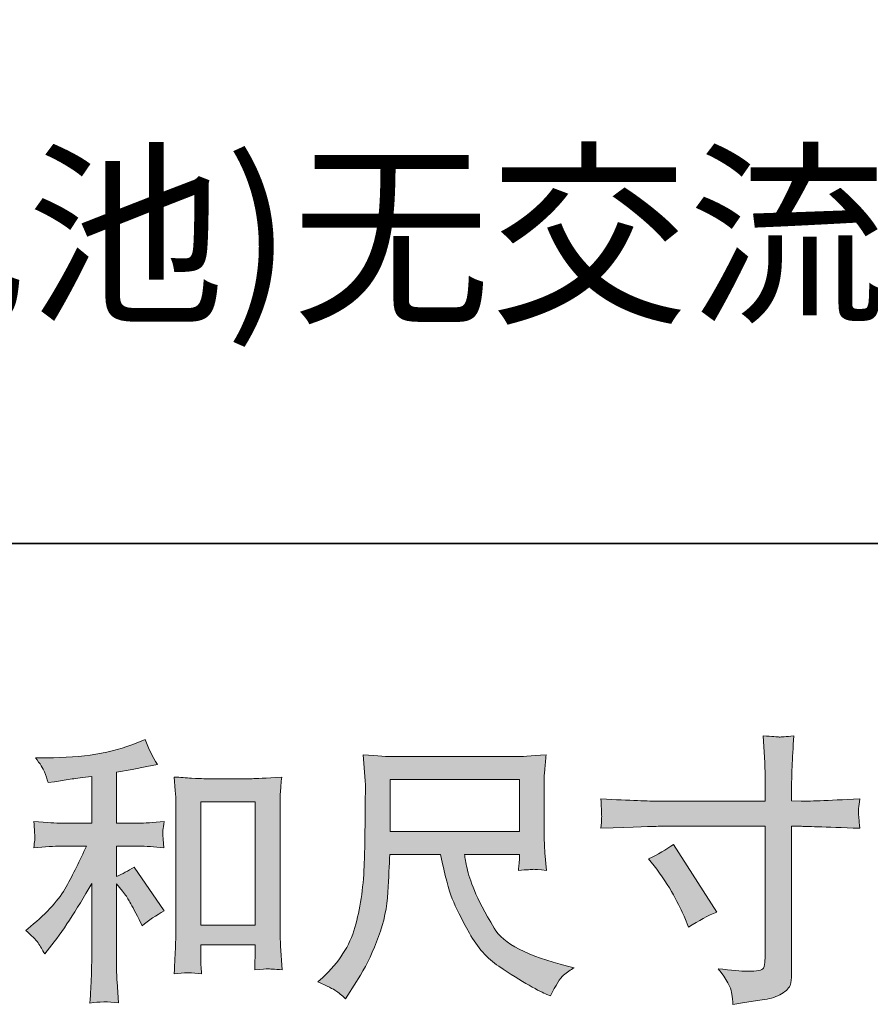
# Model space of a CAD drawing. Units: inches. Extents: x -553 to 1242, y -308 to 994.
# Drawn here: x 69 to 198, y -307 to -158 of the extents above; entities that cross this region are included whole.
import ezdxf

# ---------------------------------------------------------------- set-up
doc = ezdxf.new("R2010")
doc.units = ezdxf.units.IN
doc.header["$MEASUREMENT"] = 0
doc.layers.add('图层 1', color=7, linetype='Continuous')

msp = doc.modelspace()

# ---------------------------------------------------------------- hatches: boundary and pattern name
at = {"layer": '图层 1'}
h = msp.add_hatch(color=7, dxfattribs=at)
h.dxf.hatch_style = 2
h.paths.add_polyline_path([(96.48, -276.81), (104.73, -276.81), (104.73, -295.5), (96.48, -295.5)])
edge = h.paths.add_edge_path()
edge.add_spline(control_points=[(71.85, -298.2), (72.19, -298.7), (72.52, -299.25), (72.86, -299.84), (72.86, -299.84), (73.57, -298.95), (73.57, -298.95), (75.51, -296.57), (77.65, -293.31), (79.98, -289.19), (79.98, -289.19), (79.98, -300.01), (79.98, -300.01), (79.98, -301.57), (79.95, -302.77), (79.91, -303.6), (79.87, -304.43), (79.81, -305.66), (79.72, -307.29), (81.06, -307.09), (82.5, -307.08), (84.03, -307.25), (84.03, -307.25), (83.82, -304.09), (83.82, -304.09), (83.76, -303.47), (83.74, -302.15), (83.74, -300.13), (83.74, -300.13), (83.74, -289.23), (83.74, -289.23), (83.74, -289.23), (84.66, -290.37), (84.66, -290.37), (85.08, -290.9), (85.42, -291.39), (85.67, -291.84), (85.92, -292.29), (86.42, -293.23), (87.15, -294.66), (87.15, -294.66), (87.61, -295.59), (87.61, -295.59), (88.59, -294.77), (89.72, -294.03), (90.97, -293.35), (90.97, -293.35), (86.39, -286.7), (86.39, -286.7), (85.49, -287.29), (84.61, -287.77), (83.74, -288.13), (83.74, -288.13), (83.74, -283.55), (83.74, -283.55), (83.74, -283.55), (87.1, -283.55), (87.1, -283.55), (88.17, -283.55), (89.44, -283.63), (90.9, -283.8), (90.9, -283.8), (90.81, -282.51), (90.81, -282.51), (90.81, -282.51), (90.77, -281.86), (90.77, -281.86), (90.74, -281.69), (90.74, -281.46), (90.77, -281.13), (90.79, -280.82), (90.85, -280.37), (90.93, -279.81), (89.25, -279.98), (87.96, -280.07), (87.06, -280.07), (87.06, -280.07), (83.74, -280.07), (83.74, -280.07), (83.74, -280.07), (83.74, -272.36), (83.74, -272.36), (83.74, -272.36), (86.1, -271.93), (86.1, -271.93), (86.1, -271.93), (88.32, -271.48), (88.32, -271.48), (88.32, -271.48), (89.92, -271.18), (89.92, -271.18), (89.19, -270.03), (88.57, -268.77), (88.07, -267.39), (88.07, -267.39), (86.73, -267.94), (86.73, -267.94), (83.08, -269.43), (78.57, -270.17), (73.2, -270.17), (73.2, -270.17), (71.47, -270.17), (71.47, -270.17), (72.17, -271.07), (72.63, -271.77), (72.82, -272.29), (73.01, -272.81), (73.21, -273.36), (73.41, -273.92), (73.41, -273.92), (74.33, -273.79), (74.33, -273.79), (74.33, -273.79), (77.03, -273.37), (77.03, -273.37), (77.67, -273.29), (78.66, -273.16), (79.98, -272.99), (79.98, -272.99), (79.98, -280.07), (79.98, -280.07), (79.98, -280.07), (75.38, -280.07), (75.38, -280.07), (74.63, -280.07), (73.24, -279.98), (71.22, -279.81), (71.3, -281.12), (71.35, -281.86), (71.37, -282.02), (71.38, -282.17), (71.37, -282.4), (71.35, -282.66), (71.32, -282.93), (71.27, -283.31), (71.22, -283.8), (72.93, -283.63), (74.32, -283.55), (75.38, -283.55), (75.38, -283.55), (79.18, -283.55), (79.18, -283.55), (78.19, -285.74), (77.17, -287.78), (76.12, -289.69), (75.07, -291.6), (73.27, -293.61), (70.71, -295.71), (70.71, -295.71), (69.99, -296.3), (69.99, -296.3), (70.89, -297.06), (71.51, -297.68), (71.85, -298.2)], knot_values=[0, 0, 0, 0, 0.352778, 0.352778, 0.352778, 0.705556, 0.705556, 0.705556, 1.058333, 1.058333, 1.058333, 1.411111, 1.411111, 1.411111, 1.763889, 1.763889, 1.763889, 2.116667, 2.116667, 2.116667, 2.469444, 2.469444, 2.469444, 2.822222, 2.822222, 2.822222, 3.175, 3.175, 3.175, 3.527778, 3.527778, 3.527778, 3.880556, 3.880556, 3.880556, 4.233333, 4.233333, 4.233333, 4.586111, 4.586111, 4.586111, 4.938889, 4.938889, 4.938889, 5.291667, 5.291667, 5.291667, 5.644444, 5.644444, 5.644444, 5.997222, 5.997222, 5.997222, 6.35, 6.35, 6.35, 6.702778, 6.702778, 6.702778, 7.055556, 7.055556, 7.055556, 7.408333, 7.408333, 7.408333, 7.761111, 7.761111, 7.761111, 8.113889, 8.113889, 8.113889, 8.466667, 8.466667, 8.466667, 8.819444, 8.819444, 8.819444, 9.172222, 9.172222, 9.172222, 9.525, 9.525, 9.525, 9.877778, 9.877778, 9.877778, 10.230556, 10.230556, 10.230556, 10.583333, 10.583333, 10.583333, 10.936111, 10.936111, 10.936111, 11.288889, 11.288889, 11.288889, 11.641667, 11.641667, 11.641667, 11.994444, 11.994444, 11.994444, 12.347222, 12.347222, 12.347222, 12.7, 12.7, 12.7, 13.052778, 13.052778, 13.052778, 13.405556, 13.405556, 13.405556, 13.758333, 13.758333, 13.758333, 14.111111, 14.111111, 14.111111, 14.463889, 14.463889, 14.463889, 14.816667, 14.816667, 14.816667, 15.169444, 15.169444, 15.169444, 15.522222, 15.522222, 15.522222, 15.875, 15.875, 15.875, 16.227778, 16.227778, 16.227778, 16.580556, 16.580556, 16.580556, 16.933333, 16.933333, 16.933333, 17.286111, 17.286111, 17.286111, 17.638889, 17.638889, 17.638889, 17.991667, 17.991667, 17.991667, 17.991667], degree=3, periodic=0)
edge.add_line((71.85, -298.2), (71.85, -298.2))
edge = h.paths.add_edge_path()
edge.add_spline(control_points=[(92.46, -273.08), (92.46, -273.08), (92.63, -275.1), (92.63, -275.1), (92.69, -275.76), (92.72, -276.45), (92.72, -277.18), (92.72, -277.18), (92.72, -295.31), (92.72, -295.31), (92.72, -296.71), (92.7, -297.87), (92.66, -298.79), (92.61, -299.7), (92.55, -301.06), (92.46, -302.85), (93.87, -302.69), (95.25, -302.69), (96.61, -302.85), (96.52, -301.9), (96.48, -301.16), (96.48, -300.62), (96.48, -300.62), (96.48, -298.48), (96.48, -298.48), (96.48, -298.48), (104.73, -298.48), (104.73, -298.48), (104.73, -298.48), (104.73, -299.91), (104.73, -299.91), (104.73, -300.08), (104.71, -300.37), (104.69, -300.79), (104.66, -301.21), (104.65, -301.7), (104.65, -302.27), (105.75, -302.15), (106.41, -302.1), (106.63, -302.11), (106.84, -302.13), (107.58, -302.17), (108.83, -302.27), (108.83, -302.27), (108.58, -298.65), (108.58, -298.65), (108.52, -297.94), (108.49, -296.71), (108.49, -294.95), (108.49, -294.95), (108.49, -277.01), (108.49, -277.01), (108.49, -276.47), (108.51, -275.9), (108.56, -275.29), (108.6, -274.69), (108.65, -273.95), (108.74, -273.08), (106.29, -273.25), (104.8, -273.33), (104.27, -273.33), (104.27, -273.33), (96.94, -273.33), (96.94, -273.33), (96.55, -273.33), (95.94, -273.3), (95.11, -273.25), (94.27, -273.19), (93.39, -273.13), (92.46, -273.08)], knot_values=[0, 0, 0, 0, 0.352778, 0.352778, 0.352778, 0.705556, 0.705556, 0.705556, 1.058333, 1.058333, 1.058333, 1.411111, 1.411111, 1.411111, 1.763889, 1.763889, 1.763889, 2.116667, 2.116667, 2.116667, 2.469444, 2.469444, 2.469444, 2.822222, 2.822222, 2.822222, 3.175, 3.175, 3.175, 3.527778, 3.527778, 3.527778, 3.880556, 3.880556, 3.880556, 4.233333, 4.233333, 4.233333, 4.586111, 4.586111, 4.586111, 4.938889, 4.938889, 4.938889, 5.291667, 5.291667, 5.291667, 5.644444, 5.644444, 5.644444, 5.997222, 5.997222, 5.997222, 6.35, 6.35, 6.35, 6.702778, 6.702778, 6.702778, 7.055556, 7.055556, 7.055556, 7.408333, 7.408333, 7.408333, 7.761111, 7.761111, 7.761111, 8.113889, 8.113889, 8.113889, 8.113889], degree=3, periodic=0)
edge.add_line((92.46, -273.08), (92.46, -273.08))
h = msp.add_hatch(color=7, dxfattribs=at)
h.dxf.hatch_style = 2
edge = h.paths.add_edge_path()
edge.add_spline(control_points=[(164.28, -285.45), (165.68, -284.81), (166.95, -284.08), (168.07, -283.27), (168.07, -283.27), (174.6, -293.54), (174.6, -293.54), (173.31, -294.04), (171.88, -294.8), (170.3, -295.81), (170.3, -295.81), (169.76, -294.38), (169.76, -294.38), (169.51, -293.76), (169.03, -292.79), (168.32, -291.43), (167.62, -290.09), (166.68, -288.63), (165.5, -287.05), (165.5, -287.05), (164.28, -285.45), (164.28, -285.45)], knot_values=[0, 0, 0, 0, 1, 1, 1, 2, 2, 2, 3, 3, 3, 4, 4, 4, 5, 5, 5, 6, 6, 6, 7, 7, 7, 7], degree=3, periodic=0)
edge = h.paths.add_edge_path()
edge.add_spline(control_points=[(165.73, -276.73), (165.73, -276.73), (181.94, -276.73), (181.94, -276.73), (181.94, -276.73), (181.94, -274.92), (181.94, -274.92), (181.94, -273.23), (181.91, -271.9), (181.85, -270.92), (181.85, -270.92), (181.64, -266.83), (181.64, -266.83), (182.99, -266.95), (183.8, -267), (184.05, -267.02), (184.31, -267.04), (185.05, -266.97), (186.26, -266.83), (186.15, -268.66), (186.06, -270.23), (186, -271.55), (185.95, -272.87), (185.92, -273.99), (185.92, -274.92), (185.92, -274.92), (185.92, -276.68), (185.92, -276.68), (185.92, -276.68), (187.39, -276.73), (187.39, -276.73), (188.24, -276.75), (191.18, -276.64), (196.23, -276.39), (196.15, -277.01), (196.1, -277.48), (196.07, -277.83), (196.04, -278.14), (196.03, -278.42), (196.05, -278.61), (196.06, -278.82), (196.13, -279.55), (196.23, -280.84), (190.81, -280.64), (187.84, -280.54), (187.31, -280.54), (187.31, -280.54), (185.92, -280.54), (185.92, -280.54), (185.92, -280.54), (185.92, -302.64), (185.92, -302.64), (185.92, -303.15), (185.89, -303.67), (185.82, -304.22), (185.74, -304.77), (185.36, -305.27), (184.67, -305.73), (183.98, -306.19), (183.16, -306.52), (182.2, -306.69), (181.23, -306.86), (180.32, -306.99), (179.45, -307.12), (178.58, -307.25), (177.78, -307.37), (177.05, -307.49), (177.02, -307.06), (176.96, -306.46), (176.84, -305.69), (176.73, -304.92), (176.06, -303.72), (174.82, -302.1), (176.79, -302.35), (178.26, -302.48), (179.24, -302.48), (180.73, -302.5), (181.53, -302.35), (181.66, -302.01), (181.79, -301.68), (181.87, -301.28), (181.89, -300.85), (181.92, -300.41), (181.94, -299.81), (181.94, -299.02), (181.94, -299.02), (181.94, -280.54), (181.94, -280.54), (181.94, -280.54), (165.73, -280.54), (165.73, -280.54), (165.17, -280.54), (162.28, -280.64), (157.06, -280.84), (157.11, -280.18), (157.15, -279.72), (157.16, -279.45), (157.18, -279.18), (157.18, -278.9), (157.16, -278.63), (157.15, -278.35), (157.11, -277.61), (157.06, -276.39), (161.55, -276.62), (164.43, -276.73), (165.73, -276.73)], knot_values=[0, 0, 0, 0, 0.352778, 0.352778, 0.352778, 0.705556, 0.705556, 0.705556, 1.058333, 1.058333, 1.058333, 1.411111, 1.411111, 1.411111, 1.763889, 1.763889, 1.763889, 2.116667, 2.116667, 2.116667, 2.469444, 2.469444, 2.469444, 2.822222, 2.822222, 2.822222, 3.175, 3.175, 3.175, 3.527778, 3.527778, 3.527778, 3.880556, 3.880556, 3.880556, 4.233333, 4.233333, 4.233333, 4.586111, 4.586111, 4.586111, 4.938889, 4.938889, 4.938889, 5.291667, 5.291667, 5.291667, 5.644444, 5.644444, 5.644444, 5.997222, 5.997222, 5.997222, 6.35, 6.35, 6.35, 6.702778, 6.702778, 6.702778, 7.055556, 7.055556, 7.055556, 7.408333, 7.408333, 7.408333, 7.761111, 7.761111, 7.761111, 8.113889, 8.113889, 8.113889, 8.466667, 8.466667, 8.466667, 8.819444, 8.819444, 8.819444, 9.172222, 9.172222, 9.172222, 9.525, 9.525, 9.525, 9.877778, 9.877778, 9.877778, 10.230556, 10.230556, 10.230556, 10.583333, 10.583333, 10.583333, 10.936111, 10.936111, 10.936111, 11.288889, 11.288889, 11.288889, 11.641667, 11.641667, 11.641667, 11.994444, 11.994444, 11.994444, 12.347222, 12.347222, 12.347222, 12.347222], degree=3, periodic=0)
edge.add_line((165.73, -276.73), (165.73, -276.73))
h = msp.add_hatch(color=7, dxfattribs=at)
h.dxf.hatch_style = 2
h.paths.add_polyline_path([(125.18, -273.47), (144.71, -273.47), (144.71, -281.33), (125.18, -281.33)])
edge = h.paths.add_edge_path()
edge.add_spline(control_points=[(116.94, -305.44), (117.33, -305.69), (117.81, -306.1), (118.4, -306.66), (118.4, -306.66), (118.73, -306.11), (118.73, -306.11), (118.73, -306.11), (120.67, -303.08), (120.67, -303.08), (121.68, -301.4), (122.59, -299.44), (123.4, -297.23), (124.22, -295.01), (124.69, -292.78), (124.82, -290.53), (124.94, -288.29), (125.03, -286.38), (125.09, -284.81), (125.09, -284.81), (132.79, -284.81), (132.79, -284.81), (133.44, -287.98), (134.03, -290.21), (134.56, -291.52), (135.09, -292.82), (135.95, -294.56), (137.15, -296.72), (138.35, -298.88), (139.83, -300.55), (141.6, -301.73), (143.36, -302.91), (144.89, -303.87), (146.19, -304.61), (147.49, -305.35), (148.38, -305.82), (148.89, -305.98), (148.89, -305.98), (149.43, -306.19), (149.43, -306.19), (150.22, -304.57), (150.89, -303.53), (151.41, -303.09), (151.95, -302.66), (152.48, -302.28), (153.02, -301.94), (153.02, -301.94), (152, -301.69), (152, -301.69), (145.98, -300.23), (142.28, -298.31), (140.88, -295.94), (139.48, -293.57), (138.48, -291.68), (137.91, -290.28), (137.33, -288.88), (136.96, -287.74), (136.8, -286.89), (136.62, -286.03), (136.5, -285.34), (136.41, -284.81), (136.41, -284.81), (144.71, -284.81), (144.71, -284.81), (144.71, -284.81), (144.71, -285.74), (144.71, -285.74), (144.71, -285.88), (144.68, -286.1), (144.64, -286.42), (144.61, -286.75), (144.58, -287.01), (144.58, -287.21), (145.88, -287.12), (146.63, -287.07), (146.83, -287.05), (147.04, -287.04), (147.69, -287.1), (148.81, -287.21), (148.81, -287.21), (148.59, -284.56), (148.59, -284.56), (148.51, -283.57), (148.47, -282.56), (148.47, -281.55), (148.47, -281.55), (148.47, -273.67), (148.47, -273.67), (148.47, -273.2), (148.5, -272.64), (148.55, -271.97), (148.61, -271.3), (148.68, -270.54), (148.77, -269.7), (146.44, -269.89), (144.9, -269.99), (144.12, -269.99), (144.12, -269.99), (125.59, -269.99), (125.59, -269.99), (124.84, -269.99), (123.34, -269.89), (121.09, -269.7), (121.09, -269.7), (121.39, -273.67), (121.39, -273.67), (121.41, -274.06), (121.41, -275.05), (121.39, -276.66), (121.39, -276.66), (121.39, -280.12), (121.39, -280.12), (121.36, -280.26), (121.33, -281.33), (121.3, -283.32), (121.3, -283.32), (121.22, -286.58), (121.22, -286.58), (121.08, -290), (120.62, -293.09), (119.82, -295.85), (119.04, -298.62), (117.41, -301.14), (114.95, -303.42), (114.95, -303.42), (114.23, -304.09), (114.23, -304.09), (115.66, -304.74), (116.56, -305.18), (116.94, -305.44)], knot_values=[0, 0, 0, 0, 0.352778, 0.352778, 0.352778, 0.705556, 0.705556, 0.705556, 1.058333, 1.058333, 1.058333, 1.411111, 1.411111, 1.411111, 1.763889, 1.763889, 1.763889, 2.116667, 2.116667, 2.116667, 2.469444, 2.469444, 2.469444, 2.822222, 2.822222, 2.822222, 3.175, 3.175, 3.175, 3.527778, 3.527778, 3.527778, 3.880556, 3.880556, 3.880556, 4.233333, 4.233333, 4.233333, 4.586111, 4.586111, 4.586111, 4.938889, 4.938889, 4.938889, 5.291667, 5.291667, 5.291667, 5.644444, 5.644444, 5.644444, 5.997222, 5.997222, 5.997222, 6.35, 6.35, 6.35, 6.702778, 6.702778, 6.702778, 7.055556, 7.055556, 7.055556, 7.408333, 7.408333, 7.408333, 7.761111, 7.761111, 7.761111, 8.113889, 8.113889, 8.113889, 8.466667, 8.466667, 8.466667, 8.819444, 8.819444, 8.819444, 9.172222, 9.172222, 9.172222, 9.525, 9.525, 9.525, 9.877778, 9.877778, 9.877778, 10.230556, 10.230556, 10.230556, 10.583333, 10.583333, 10.583333, 10.936111, 10.936111, 10.936111, 11.288889, 11.288889, 11.288889, 11.641667, 11.641667, 11.641667, 11.994444, 11.994444, 11.994444, 12.347222, 12.347222, 12.347222, 12.7, 12.7, 12.7, 13.052778, 13.052778, 13.052778, 13.405556, 13.405556, 13.405556, 13.758333, 13.758333, 13.758333, 14.111111, 14.111111, 14.111111, 14.463889, 14.463889, 14.463889, 14.816667, 14.816667, 14.816667, 15.169444, 15.169444, 15.169444, 15.169444], degree=3, periodic=0)
edge.add_line((116.94, -305.44), (116.94, -305.44))

# ---------------------------------------------------------------- linework, layer by layer
at = {"layer": '图层 1', "color": 7, "lineweight": 35}
msp.add_lwpolyline([(1242.31, -237.74), (-549.9, -237.74), (-549.9, 923.13), (1242.31, 923.13), (1242.31, -237.74)], dxfattribs=at)
at = {"layer": '图层 1', "color": 7, "lineweight": 0}
for points in [[(125.18, -273.47), (144.71, -273.47), (144.71, -281.33), (125.18, -281.33), (125.18, -273.47)], [(96.48, -276.81), (104.73, -276.81), (104.73, -295.5), (96.48, -295.5), (96.48, -276.81)]]:
    msp.add_lwpolyline(points, dxfattribs=at)
for points, knots in [([(71.85, -298.2), (72.19, -298.7), (72.52, -299.25), (72.86, -299.84), (72.86, -299.84), (73.57, -298.95), (73.57, -298.95), (75.51, -296.57), (77.65, -293.31), (79.98, -289.19), (79.98, -289.19), (79.98, -300.01), (79.98, -300.01), (79.98, -301.57), (79.95, -302.77), (79.91, -303.6), (79.87, -304.43), (79.81, -305.66), (79.72, -307.29), (81.06, -307.09), (82.5, -307.08), (84.03, -307.25), (84.03, -307.25), (83.82, -304.09), (83.82, -304.09), (83.76, -303.47), (83.74, -302.15), (83.74, -300.13), (83.74, -300.13), (83.74, -289.23), (83.74, -289.23), (83.74, -289.23), (84.66, -290.37), (84.66, -290.37), (85.08, -290.9), (85.42, -291.39), (85.67, -291.84), (85.92, -292.29), (86.42, -293.23), (87.15, -294.66), (87.15, -294.66), (87.61, -295.59), (87.61, -295.59), (88.59, -294.77), (89.72, -294.03), (90.97, -293.35), (90.97, -293.35), (86.39, -286.7), (86.39, -286.7), (85.49, -287.29), (84.61, -287.77), (83.74, -288.13), (83.74, -288.13), (83.74, -283.55), (83.74, -283.55), (83.74, -283.55), (87.1, -283.55), (87.1, -283.55), (88.17, -283.55), (89.44, -283.63), (90.9, -283.8), (90.9, -283.8), (90.81, -282.51), (90.81, -282.51), (90.81, -282.51), (90.77, -281.86), (90.77, -281.86), (90.74, -281.69), (90.74, -281.46), (90.77, -281.13), (90.79, -280.82), (90.85, -280.37), (90.93, -279.81), (89.25, -279.98), (87.96, -280.07), (87.06, -280.07), (87.06, -280.07), (83.74, -280.07), (83.74, -280.07), (83.74, -280.07), (83.74, -272.36), (83.74, -272.36), (83.74, -272.36), (86.1, -271.93), (86.1, -271.93), (86.1, -271.93), (88.32, -271.48), (88.32, -271.48), (88.32, -271.48), (89.92, -271.18), (89.92, -271.18), (89.19, -270.03), (88.57, -268.77), (88.07, -267.39), (88.07, -267.39), (86.73, -267.94), (86.73, -267.94), (83.08, -269.43), (78.57, -270.17), (73.2, -270.17), (73.2, -270.17), (71.47, -270.17), (71.47, -270.17), (72.17, -271.07), (72.63, -271.77), (72.82, -272.29), (73.01, -272.81), (73.21, -273.36), (73.41, -273.92), (73.41, -273.92), (74.33, -273.79), (74.33, -273.79), (74.33, -273.79), (77.03, -273.37), (77.03, -273.37), (77.67, -273.29), (78.66, -273.16), (79.98, -272.99), (79.98, -272.99), (79.98, -280.07), (79.98, -280.07), (79.98, -280.07), (75.38, -280.07), (75.38, -280.07), (74.63, -280.07), (73.24, -279.98), (71.22, -279.81), (71.3, -281.12), (71.35, -281.86), (71.37, -282.02), (71.38, -282.17), (71.37, -282.4), (71.35, -282.66), (71.32, -282.93), (71.27, -283.31), (71.22, -283.8), (72.93, -283.63), (74.32, -283.55), (75.38, -283.55), (75.38, -283.55), (79.18, -283.55), (79.18, -283.55), (78.19, -285.74), (77.17, -287.78), (76.12, -289.69), (75.07, -291.6), (73.27, -293.61), (70.71, -295.71), (70.71, -295.71), (69.99, -296.3), (69.99, -296.3), (70.89, -297.06), (71.51, -297.68), (71.85, -298.2)], [0, 0, 0, 0, 1, 1, 1, 2, 2, 2, 3, 3, 3, 4, 4, 4, 5, 5, 5, 6, 6, 6, 7, 7, 7, 8, 8, 8, 9, 9, 9, 10, 10, 10, 11, 11, 11, 12, 12, 12, 13, 13, 13, 14, 14, 14, 15, 15, 15, 16, 16, 16, 17, 17, 17, 18, 18, 18, 19, 19, 19, 20, 20, 20, 21, 21, 21, 22, 22, 22, 23, 23, 23, 24, 24, 24, 25, 25, 25, 26, 26, 26, 27, 27, 27, 28, 28, 28, 29, 29, 29, 30, 30, 30, 31, 31, 31, 32, 32, 32, 33, 33, 33, 34, 34, 34, 35, 35, 35, 36, 36, 36, 37, 37, 37, 38, 38, 38, 39, 39, 39, 40, 40, 40, 41, 41, 41, 42, 42, 42, 43, 43, 43, 44, 44, 44, 45, 45, 45, 46, 46, 46, 47, 47, 47, 48, 48, 48, 49, 49, 49, 50, 50, 50, 51, 51, 51, 51]), ([(165.73, -276.73), (165.73, -276.73), (181.94, -276.73), (181.94, -276.73), (181.94, -276.73), (181.94, -274.92), (181.94, -274.92), (181.94, -273.23), (181.91, -271.9), (181.85, -270.92), (181.85, -270.92), (181.64, -266.83), (181.64, -266.83), (182.99, -266.95), (183.8, -267), (184.05, -267.02), (184.31, -267.04), (185.05, -266.97), (186.26, -266.83), (186.15, -268.66), (186.06, -270.23), (186, -271.55), (185.95, -272.87), (185.92, -273.99), (185.92, -274.92), (185.92, -274.92), (185.92, -276.68), (185.92, -276.68), (185.92, -276.68), (187.39, -276.73), (187.39, -276.73), (188.24, -276.75), (191.18, -276.64), (196.23, -276.39), (196.15, -277.01), (196.1, -277.48), (196.07, -277.83), (196.04, -278.14), (196.03, -278.42), (196.05, -278.61), (196.06, -278.82), (196.13, -279.55), (196.23, -280.84), (190.81, -280.64), (187.84, -280.54), (187.31, -280.54), (187.31, -280.54), (185.92, -280.54), (185.92, -280.54), (185.92, -280.54), (185.92, -302.64), (185.92, -302.64), (185.92, -303.15), (185.89, -303.67), (185.82, -304.22), (185.74, -304.77), (185.36, -305.27), (184.67, -305.73), (183.98, -306.19), (183.16, -306.52), (182.2, -306.69), (181.23, -306.86), (180.32, -306.99), (179.45, -307.12), (178.58, -307.25), (177.78, -307.37), (177.05, -307.49), (177.02, -307.06), (176.96, -306.46), (176.84, -305.69), (176.73, -304.92), (176.06, -303.72), (174.82, -302.1), (176.79, -302.35), (178.26, -302.48), (179.24, -302.48), (180.73, -302.5), (181.53, -302.35), (181.66, -302.01), (181.79, -301.68), (181.87, -301.28), (181.89, -300.85), (181.92, -300.41), (181.94, -299.81), (181.94, -299.02), (181.94, -299.02), (181.94, -280.54), (181.94, -280.54), (181.94, -280.54), (165.73, -280.54), (165.73, -280.54), (165.17, -280.54), (162.28, -280.64), (157.06, -280.84), (157.11, -280.18), (157.15, -279.72), (157.16, -279.45), (157.18, -279.18), (157.18, -278.9), (157.16, -278.63), (157.15, -278.35), (157.11, -277.61), (157.06, -276.39), (161.55, -276.62), (164.43, -276.73), (165.73, -276.73)], [0, 0, 0, 0, 1, 1, 1, 2, 2, 2, 3, 3, 3, 4, 4, 4, 5, 5, 5, 6, 6, 6, 7, 7, 7, 8, 8, 8, 9, 9, 9, 10, 10, 10, 11, 11, 11, 12, 12, 12, 13, 13, 13, 14, 14, 14, 15, 15, 15, 16, 16, 16, 17, 17, 17, 18, 18, 18, 19, 19, 19, 20, 20, 20, 21, 21, 21, 22, 22, 22, 23, 23, 23, 24, 24, 24, 25, 25, 25, 26, 26, 26, 27, 27, 27, 28, 28, 28, 29, 29, 29, 30, 30, 30, 31, 31, 31, 32, 32, 32, 33, 33, 33, 34, 34, 34, 35, 35, 35, 35]), ([(116.94, -305.44), (117.33, -305.69), (117.81, -306.1), (118.4, -306.66), (118.4, -306.66), (118.73, -306.11), (118.73, -306.11), (118.73, -306.11), (120.67, -303.08), (120.67, -303.08), (121.68, -301.4), (122.59, -299.44), (123.4, -297.23), (124.22, -295.01), (124.69, -292.78), (124.82, -290.53), (124.94, -288.29), (125.03, -286.38), (125.09, -284.81), (125.09, -284.81), (132.79, -284.81), (132.79, -284.81), (133.44, -287.98), (134.03, -290.21), (134.56, -291.52), (135.09, -292.82), (135.95, -294.56), (137.15, -296.72), (138.35, -298.88), (139.83, -300.55), (141.6, -301.73), (143.36, -302.91), (144.89, -303.87), (146.19, -304.61), (147.49, -305.35), (148.38, -305.82), (148.89, -305.98), (148.89, -305.98), (149.43, -306.19), (149.43, -306.19), (150.22, -304.57), (150.89, -303.53), (151.41, -303.09), (151.95, -302.66), (152.48, -302.28), (153.02, -301.94), (153.02, -301.94), (152, -301.69), (152, -301.69), (145.98, -300.23), (142.28, -298.31), (140.88, -295.94), (139.48, -293.57), (138.48, -291.68), (137.91, -290.28), (137.33, -288.88), (136.96, -287.74), (136.8, -286.89), (136.62, -286.03), (136.5, -285.34), (136.41, -284.81), (136.41, -284.81), (144.71, -284.81), (144.71, -284.81), (144.71, -284.81), (144.71, -285.74), (144.71, -285.74), (144.71, -285.88), (144.68, -286.1), (144.64, -286.42), (144.61, -286.75), (144.58, -287.01), (144.58, -287.21), (145.88, -287.12), (146.63, -287.07), (146.83, -287.05), (147.04, -287.04), (147.69, -287.1), (148.81, -287.21), (148.81, -287.21), (148.59, -284.56), (148.59, -284.56), (148.51, -283.57), (148.47, -282.56), (148.47, -281.55), (148.47, -281.55), (148.47, -273.67), (148.47, -273.67), (148.47, -273.2), (148.5, -272.64), (148.55, -271.97), (148.61, -271.3), (148.68, -270.54), (148.77, -269.7), (146.44, -269.89), (144.9, -269.99), (144.12, -269.99), (144.12, -269.99), (125.59, -269.99), (125.59, -269.99), (124.84, -269.99), (123.34, -269.89), (121.09, -269.7), (121.09, -269.7), (121.39, -273.67), (121.39, -273.67), (121.41, -274.06), (121.41, -275.05), (121.39, -276.66), (121.39, -276.66), (121.39, -280.12), (121.39, -280.12), (121.36, -280.26), (121.33, -281.33), (121.3, -283.32), (121.3, -283.32), (121.22, -286.58), (121.22, -286.58), (121.08, -290), (120.62, -293.09), (119.82, -295.85), (119.04, -298.62), (117.41, -301.14), (114.95, -303.42), (114.95, -303.42), (114.23, -304.09), (114.23, -304.09), (115.66, -304.74), (116.56, -305.18), (116.94, -305.44)], [0, 0, 0, 0, 1, 1, 1, 2, 2, 2, 3, 3, 3, 4, 4, 4, 5, 5, 5, 6, 6, 6, 7, 7, 7, 8, 8, 8, 9, 9, 9, 10, 10, 10, 11, 11, 11, 12, 12, 12, 13, 13, 13, 14, 14, 14, 15, 15, 15, 16, 16, 16, 17, 17, 17, 18, 18, 18, 19, 19, 19, 20, 20, 20, 21, 21, 21, 22, 22, 22, 23, 23, 23, 24, 24, 24, 25, 25, 25, 26, 26, 26, 27, 27, 27, 28, 28, 28, 29, 29, 29, 30, 30, 30, 31, 31, 31, 32, 32, 32, 33, 33, 33, 34, 34, 34, 35, 35, 35, 36, 36, 36, 37, 37, 37, 38, 38, 38, 39, 39, 39, 40, 40, 40, 41, 41, 41, 42, 42, 42, 43, 43, 43, 43]), ([(92.46, -273.08), (92.46, -273.08), (92.63, -275.1), (92.63, -275.1), (92.69, -275.76), (92.72, -276.45), (92.72, -277.18), (92.72, -277.18), (92.72, -295.31), (92.72, -295.31), (92.72, -296.71), (92.7, -297.87), (92.66, -298.79), (92.61, -299.7), (92.55, -301.06), (92.46, -302.85), (93.87, -302.69), (95.25, -302.69), (96.61, -302.85), (96.52, -301.9), (96.48, -301.16), (96.48, -300.62), (96.48, -300.62), (96.48, -298.48), (96.48, -298.48), (96.48, -298.48), (104.73, -298.48), (104.73, -298.48), (104.73, -298.48), (104.73, -299.91), (104.73, -299.91), (104.73, -300.08), (104.71, -300.37), (104.69, -300.79), (104.66, -301.21), (104.65, -301.7), (104.65, -302.27), (105.75, -302.15), (106.41, -302.1), (106.63, -302.11), (106.84, -302.13), (107.58, -302.17), (108.83, -302.27), (108.83, -302.27), (108.58, -298.65), (108.58, -298.65), (108.52, -297.94), (108.49, -296.71), (108.49, -294.95), (108.49, -294.95), (108.49, -277.01), (108.49, -277.01), (108.49, -276.47), (108.51, -275.9), (108.56, -275.29), (108.6, -274.69), (108.65, -273.95), (108.74, -273.08), (106.29, -273.25), (104.8, -273.33), (104.27, -273.33), (104.27, -273.33), (96.94, -273.33), (96.94, -273.33), (96.55, -273.33), (95.94, -273.3), (95.11, -273.25), (94.27, -273.19), (93.39, -273.13), (92.46, -273.08)], [0, 0, 0, 0, 1, 1, 1, 2, 2, 2, 3, 3, 3, 4, 4, 4, 5, 5, 5, 6, 6, 6, 7, 7, 7, 8, 8, 8, 9, 9, 9, 10, 10, 10, 11, 11, 11, 12, 12, 12, 13, 13, 13, 14, 14, 14, 15, 15, 15, 16, 16, 16, 17, 17, 17, 18, 18, 18, 19, 19, 19, 20, 20, 20, 21, 21, 21, 22, 22, 22, 23, 23, 23, 23]), ([(164.28, -285.45), (165.68, -284.81), (166.95, -284.08), (168.07, -283.27), (168.07, -283.27), (174.6, -293.54), (174.6, -293.54), (173.31, -294.04), (171.88, -294.8), (170.3, -295.81), (170.3, -295.81), (169.76, -294.38), (169.76, -294.38), (169.51, -293.76), (169.03, -292.79), (168.32, -291.43), (167.62, -290.09), (166.68, -288.63), (165.5, -287.05), (165.5, -287.05), (164.28, -285.45), (164.28, -285.45)], [0, 0, 0, 0, 1, 1, 1, 2, 2, 2, 3, 3, 3, 4, 4, 4, 5, 5, 5, 6, 6, 6, 7, 7, 7, 7])]:
    msp.add_open_spline(points, degree=3, knots=knots, dxfattribs=at)

# ---------------------------------------------------------------- texts
at = {"layer": '图层 1', "color": 7, "insert": (10.17, -202.08), "char_height": 21.9851, "attachment_point": 7}
msp.add_mtext('\\fSimHei|b0|i0|c0|p34;\\W1;干电池)无交流电电源线', dxfattribs=at)

doc.saveas('drawing.dxf')
